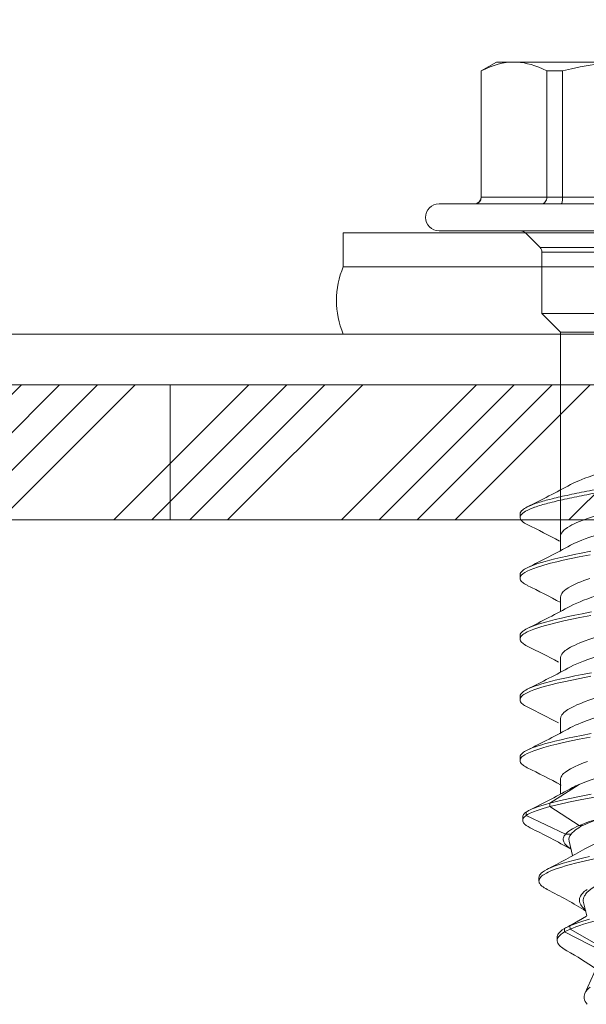
# Model space of a CAD drawing. Units: millimetres. Extents: x 0 to 10710, y 0 to 1485.
# Drawn here: x 1523 to 1540, y 875 to 904 of the extents above; entities that cross this region are included whole.
import ezdxf

# ---------------------------------------------------------------- set-up
doc = ezdxf.new("R2010")
doc.units = ezdxf.units.MM
for name, color, linetype, lineweight in [('EPDM', 5, 'Continuous', 13), ('Screws', 7, 'Continuous', 15), ('SPAlayer', 6, 'Continuous', 20), ('Studs', 3, 'Continuous', 15), ('views', 4, 'Continuous', 15)]:
    doc.layers.add(name, color=color, linetype=linetype, lineweight=lineweight)
pattern_1 = [(225, (981.8104, -170.4388), (3.367596, -3.367596), []), (225, (980.688, -170.4388), (3.367596, -3.367596), []), (225, (979.5653, -170.4388), (3.367596, -3.367596), []), (225, (978.443, -170.4388), (3.367596, -3.367596), [])]

# ---------------------------------------------------------------- blocks, each defined once
blk = doc.blocks.new('sandwich_basic')
at = {"layer": 'SPAlayer', "color": 2}
blk.add_line((-152, 0), (-152, 310.441), dxfattribs=at)
blk = doc.blocks.new('SLG_4-6-S-S16-6.5x24')
at = {"layer": 'Screws'}
for p, q in [((0, 8.064), (0, -8.436)), ((1, 8.064), (1, -8.436)), ((3, -8.436), (3, 8.064)), ((1, -8.436), (0, -8.436))]:
    blk.add_line(p, q, dxfattribs=at)
at = {"layer": 'Screws', "color": 7}
for p, q in [((-0.859, -5.6), (-0.859, 4.914)), ((-0.059, -5.6), (-0.059, 4.914))]:
    blk.add_line(p, q, dxfattribs=at)
at = {"layer": 'Screws', "color": 7, "ltscale": 0.285526}
blk.add_line((0, -3.041), (0, 2.669), dxfattribs=at)
at = {"layer": 'Screws', "color": 7, "ltscale": 0.244891}
blk.add_line((0.433, -2.609), (0.433, 2.289), dxfattribs=at)
at = {"layer": 'Screws', "color": 7, "ltscale": 0.239392}
for p, q in [((0.574, -2.55), (0.574, 2.238)), ((2.391, -2.55), (2.391, 2.238))]:
    blk.add_line(p, q, dxfattribs=at)
at = {"layer": 'Screws', "color": 7, "ltscale": 0.193805}
blk.add_line((-1.059, 1.938), (-1.059, -1.938), dxfattribs=at)
at = {"layer": 'Screws', "color": 7, "ltscale": 0.187758}
blk.add_line((2.941, -2), (2.941, 1.755), dxfattribs=at)
at = {"layer": 'Screws', "color": 7, "ltscale": 0.168764}
blk.add_line((-5.059, -3.377), (-5.059, -0.001), dxfattribs=at)
at = {"layer": 'Screws', "color": 7, "ltscale": 0.056647}
blk.add_line((20.621, -1.717), (21.179, -0.731), dxfattribs=at)
at = {"layer": 'Screws', "color": 7, "ltscale": 0.061679}
blk.add_line((20.703, -1.884), (21.261, -0.784), dxfattribs=at)
at = {"layer": 'Screws', "color": 7, "ltscale": 0.043257}
blk.add_line((22.521, -1.28), (21.731, -0.928), dxfattribs=at)
at = {"layer": 'Screws', "color": 7, "ltscale": 0.05174}
for p, q in [((16.332, -1.451), (16.891, -2.321)), ((16.991, -2.321), (17.551, -1.451))]:
    blk.add_line(p, q, dxfattribs=at)
at = {"layer": 'Screws', "color": 7, "ltscale": 0.005199}
blk.add_line((17.551, -1.451), (17.551, -1.347), dxfattribs=at)
at = {"layer": 'Screws', "color": 7, "ltscale": 0.020472}
blk.add_line((20.227, -1.227), (19.829, -1.321), dxfattribs=at)
at = {"layer": 'Screws', "color": 7, "ltscale": 0.00699}
blk.add_line((20.231, -1.233), (20.302, -1.354), dxfattribs=at)
at = {"layer": 'Screws', "color": 7, "ltscale": 0.021384}
blk.add_line((20.302, -1.354), (20.521, -1.721), dxfattribs=at)
at = {"layer": 'Screws', "color": 7, "ltscale": 0.008366}
blk.add_line((17.81, -1.857), (17.81, -1.69), dxfattribs=at)
at = {"layer": 'Screws', "color": 7, "ltscale": 0.022225}
blk.add_line((18.442, -1.647), (18.009, -1.749), dxfattribs=at)
at = {"layer": 'Screws', "color": 7, "ltscale": 0.004992}
blk.add_line((20.521, -1.721), (20.621, -1.717), dxfattribs=at)
at = {"layer": 'Screws', "color": 7, "ltscale": 0.023521}
for p, q in [((-4.796, -2.408), (-4.796, -1.938)), ((-1.059, -2.408), (-1.059, -1.938))]:
    blk.add_line(p, q, dxfattribs=at)
at = {"layer": 'Screws', "color": 7, "ltscale": 0.186865}
for p, q in [((-4.796, -1.938), (-1.059, -1.938)), ((-4.796, -2.408), (-1.059, -2.408)), ((-4.796, -4.347), (-1.059, -4.347)), ((-4.796, -4.355), (-1.059, -4.355))]:
    blk.add_line(p, q, dxfattribs=at)
at = {"layer": 'Screws', "color": 7, "ltscale": 0.038891}
blk.add_line((2.941, -2), (2.391, -2.55), dxfattribs=at)
at = {"layer": 'Screws', "color": 7, "ltscale": 0.123164}
blk.add_line((2.941, -2), (9.405, -2), dxfattribs=at)
at = {"layer": 'Screws', "color": 7, "ltscale": 0.020924}
blk.add_line((8.986, -2), (9.405, -2), dxfattribs=at)
at = {"layer": 'Screws', "color": 7, "ltscale": 0.02093}
for p, q in [((10.786, -2), (11.205, -2)), ((12.586, -2), (13.005, -2))]:
    blk.add_line(p, q, dxfattribs=at)
at = {"layer": 'Screws', "color": 7, "ltscale": 0.020919}
blk.add_line((14.386, -2), (14.804, -2), dxfattribs=at)
at = {"layer": 'Screws', "color": 7, "ltscale": 0.021358}
blk.add_line((16.186, -2), (16.613, -2), dxfattribs=at)
at = {"layer": 'Screws', "color": 7, "ltscale": 0.064405}
blk.add_line((17.25, -3.017), (17.81, -1.857), dxfattribs=at)
at = {"layer": 'Screws', "color": 7, "ltscale": 0.002028}
blk.add_line((20.583, -1.852), (20.603, -1.888), dxfattribs=at)
at = {"layer": 'Screws', "color": 7, "ltscale": 0.004989}
blk.add_line((20.603, -1.888), (20.703, -1.884), dxfattribs=at)
at = {"layer": 'Screws', "color": 7, "ltscale": 0.005}
for p, q in [((16.891, -2.321), (16.991, -2.321)), ((8.327, -3.2), (8.427, -3.2)), ((10.127, -3.2), (10.227, -3.2)), ((11.927, -3.2), (12.027, -3.2)), ((13.726, -3.2), (13.826, -3.2)), ((15.526, -3.2), (15.626, -3.2)), ((17.15, -3.017), (17.25, -3.017))]:
    blk.add_line(p, q, dxfattribs=at)
at = {"layer": 'Screws', "color": 7, "ltscale": 0.005094}
blk.add_line((20.853, -2.099), (20.955, -2.099), dxfattribs=at)
at = {"layer": 'Screws', "color": 7, "ltscale": 0.096902}
blk.add_line((-1.059, -2.408), (-1.059, -4.347), dxfattribs=at)
at = {"layer": 'Screws', "color": 7, "ltscale": 0.030606}
blk.add_line((0.433, -2.609), (0, -3.041), dxfattribs=at)
at = {"layer": 'Screws', "color": 7, "ltscale": 0.090858}
blk.add_line((0.574, -2.55), (2.391, -2.55), dxfattribs=at)
at = {"layer": 'Screws', "color": 7, "ltscale": 0.005036}
blk.add_line((19.093, -2.641), (19.194, -2.641), dxfattribs=at)
at = {"layer": 'Screws', "color": 7, "ltscale": 0.005004}
blk.add_line((17.298, -3.122), (17.398, -3.122), dxfattribs=at)
at = {"layer": 'Screws', "color": 7, "ltscale": 7.36237e-05}
blk.add_line((-5.059, -3.377), (-5.059, -3.378), dxfattribs=at)
at = {"layer": 'Screws', "color": 7, "ltscale": 0.026088}
blk.add_line((-5.059, -3.9), (-5.059, -3.378), dxfattribs=at)
at = {"layer": 'Screws', "color": 7, "ltscale": 0.026269}
blk.add_line((-5.059, -3.9), (-4.796, -4.355), dxfattribs=at)
at = {"layer": 'Screws', "color": 7, "ltscale": 0.000424194}
for p, q in [((-4.796, -4.355), (-4.796, -4.347)), ((-1.059, -4.355), (-1.059, -4.347))]:
    blk.add_line(p, q, dxfattribs=at)
at = {"layer": 'Screws', "color": 7}
for points in [[(9.429, -1.107), (9.484, -1.388), (9.526, -1.596), (9.569, -1.8), (9.611, -1.99), (9.654, -2.174), (9.69, -2.317), (9.728, -2.455), (9.76, -2.566), (9.792, -2.671), (9.819, -2.75), (9.846, -2.824), (9.878, -2.903), (9.916, -2.987)], [(9.532, -1.121), (9.596, -1.45), (9.645, -1.687), (9.695, -1.919), (9.739, -2.11), (9.785, -2.294), (9.839, -2.495), (9.867, -2.589), (9.895, -2.68), (9.934, -2.793), (9.975, -2.896), (10.016, -2.987), (10.053, -3.054), (10.074, -3.087), (10.094, -3.115), (10.112, -3.136), (10.129, -3.154), (10.155, -3.175), (10.181, -3.19), (10.208, -3.198), (10.227, -3.2)], [(11.224, -1.083), (11.279, -1.364), (11.321, -1.573), (11.364, -1.778), (11.407, -1.971), (11.451, -2.157), (11.487, -2.303), (11.524, -2.442), (11.556, -2.555), (11.589, -2.662), (11.616, -2.742), (11.644, -2.817), (11.675, -2.897), (11.717, -2.987)], [(11.328, -1.1), (11.392, -1.432), (11.441, -1.671), (11.492, -1.905), (11.537, -2.099), (11.583, -2.286), (11.637, -2.489), (11.665, -2.585), (11.694, -2.676), (11.733, -2.79), (11.774, -2.894), (11.816, -2.986), (11.853, -3.053), (11.873, -3.086), (11.894, -3.115), (11.911, -3.135), (11.929, -3.153), (11.955, -3.175), (11.981, -3.19), (12.007, -3.198), (12.027, -3.2)], [(13.024, -1.083), (13.079, -1.364), (13.121, -1.573), (13.164, -1.778), (13.206, -1.971), (13.25, -2.157), (13.287, -2.303), (13.324, -2.442), (13.356, -2.555), (13.389, -2.662), (13.416, -2.742), (13.443, -2.817), (13.475, -2.897), (13.516, -2.987)], [(13.127, -1.1), (13.192, -1.432), (13.241, -1.671), (13.292, -1.905), (13.336, -2.099), (13.382, -2.286), (13.437, -2.489), (13.465, -2.585), (13.494, -2.676), (13.533, -2.79), (13.574, -2.894), (13.616, -2.986), (13.652, -3.053), (13.673, -3.086), (13.694, -3.115), (13.711, -3.135), (13.728, -3.153), (13.754, -3.175), (13.781, -3.19), (13.807, -3.198), (13.826, -3.2)], [(14.827, -1.098), (14.882, -1.379), (14.924, -1.587), (14.967, -1.791), (15.009, -1.981), (15.052, -2.166), (15.088, -2.31), (15.125, -2.448), (15.157, -2.559), (15.19, -2.665), (15.217, -2.744), (15.244, -2.819), (15.275, -2.898), (15.316, -2.987)], [(14.931, -1.119), (14.995, -1.448), (15.044, -1.685), (15.094, -1.917), (15.138, -2.108), (15.184, -2.292), (15.238, -2.493), (15.266, -2.588), (15.294, -2.678), (15.334, -2.792), (15.374, -2.895), (15.416, -2.987), (15.452, -3.054), (15.473, -3.086), (15.494, -3.115), (15.511, -3.136), (15.529, -3.153), (15.555, -3.175), (15.581, -3.19), (15.607, -3.198), (15.626, -3.2)], [(16.625, -1.09), (16.694, -1.442), (16.743, -1.68), (16.793, -1.912), (16.841, -2.12), (16.891, -2.321)], [(15.837, 2.987), (15.868, 2.919), (15.899, 2.845), (15.926, 2.774), (15.952, 2.699), (15.984, 2.599), (16.015, 2.493), (16.052, 2.359), (16.087, 2.221), (16.129, 2.045), (16.17, 1.864), (16.225, 1.61), (16.277, 1.349), (16.374, 0.843), (16.463, 0.353), (16.624, -0.543), (16.726, -1.095), (16.779, -1.366), (16.86, -1.762), (16.924, -2.048), (16.957, -2.187), (16.991, -2.321)], [(18.466, -1.143), (18.504, -1.306), (18.543, -1.466), (18.583, -1.624), (18.625, -1.777), (18.669, -1.926), (18.715, -2.068), (18.758, -2.19), (18.804, -2.303), (18.827, -2.356), (18.852, -2.405)], [(18.534, -1), (18.594, -1.265), (18.658, -1.523), (18.717, -1.746), (18.748, -1.854), (18.78, -1.959), (18.813, -2.061), (18.847, -2.158), (18.876, -2.234), (18.905, -2.306), (18.932, -2.364), (18.959, -2.418), (19, -2.488), (19.022, -2.521), (19.044, -2.55), (19.064, -2.573), (19.085, -2.593), (19.103, -2.607), (19.121, -2.619), (19.145, -2.631), (19.169, -2.638), (19.194, -2.641)], [(20.322, -1.147), (20.383, -1.343), (20.42, -1.456), (20.459, -1.565), (20.49, -1.644), (20.521, -1.721)], [(19.445, 2.392), (19.475, 2.332), (19.504, 2.267), (19.533, 2.198), (19.561, 2.126), (19.615, 1.973), (19.654, 1.852), (19.693, 1.727), (19.766, 1.467), (19.846, 1.164), (19.897, 0.958), (19.998, 0.539), (20.15, -0.097), (20.227, -0.414), (20.289, -0.658), (20.353, -0.897), (20.413, -1.11), (20.476, -1.316), (20.514, -1.432), (20.553, -1.544), (20.586, -1.632), (20.621, -1.717)], [(8.054, 1.755), (8.093, 1.685), (8.131, 1.609), (8.18, 1.503), (8.225, 1.394), (8.267, 1.285), (8.314, 1.155), (8.36, 1.021), (8.407, 0.879), (8.455, 0.724), (8.561, 0.368), (8.68, -0.045), (8.795, -0.441), (8.855, -0.644), (8.902, -0.796), (8.95, -0.947), (9.023, -1.163), (9.06, -1.267), (9.098, -1.367), (9.149, -1.491), (9.201, -1.605), (9.252, -1.705)], [(13.453, 1.755), (13.495, 1.68), (13.537, 1.597), (13.572, 1.521), (13.606, 1.441), (13.648, 1.335), (13.689, 1.226), (13.761, 1.017), (13.83, 0.804), (13.921, 0.505), (13.983, 0.291), (14.119, -0.181), (14.201, -0.463), (14.244, -0.609), (14.307, -0.814), (14.372, -1.016), (14.439, -1.211), (14.509, -1.394), (14.544, -1.481), (14.581, -1.563), (14.616, -1.636), (14.651, -1.704)], [(15.253, 1.755), (15.304, 1.664), (15.355, 1.559), (15.406, 1.441), (15.445, 1.343), (15.485, 1.236), (15.525, 1.123), (15.566, 1.003), (15.633, 0.795), (15.699, 0.577), (15.775, 0.318), (15.923, -0.197), (16.02, -0.527), (16.066, -0.682), (16.135, -0.902), (16.2, -1.098), (16.265, -1.28), (16.332, -1.451)], [(10.232, -1.135), (10.294, -1.307), (10.33, -1.399), (10.366, -1.486), (10.414, -1.592), (10.462, -1.688), (10.509, -1.77), (10.556, -1.84), (10.579, -1.87), (10.601, -1.897), (10.624, -1.92), (10.646, -1.941), (10.682, -1.967), (10.716, -1.985), (10.751, -1.996), (10.786, -2)], [(15.656, -1.203), (15.698, -1.317), (15.755, -1.46), (15.813, -1.59), (15.842, -1.65), (15.871, -1.706), (15.918, -1.786), (15.966, -1.854), (15.989, -1.883), (16.013, -1.909), (16.044, -1.939), (16.075, -1.963), (16.106, -1.981), (16.133, -1.991), (16.159, -1.998), (16.186, -2)], [(17.122, 1.718), (17.179, 1.608), (17.235, 1.485), (17.29, 1.352), (17.346, 1.208), (17.403, 1.05), (17.46, 0.885), (17.572, 0.544), (17.683, 0.193), (17.784, -0.121), (17.834, -0.273), (17.909, -0.494), (17.965, -0.651), (18.021, -0.8), (18.096, -0.982), (18.133, -1.066), (18.171, -1.145), (18.208, -1.218), (18.245, -1.285)], [(6.867, 0), (7, -0.459), (7.069, -0.688), (7.121, -0.857), (7.174, -1.021), (7.22, -1.154), (7.266, -1.281), (7.301, -1.374), (7.338, -1.463), (7.395, -1.592), (7.423, -1.65), (7.452, -1.705)], [(8.086, 0), (8.216, -0.449), (8.283, -0.673), (8.334, -0.838), (8.386, -0.999), (8.426, -1.116), (8.465, -1.228), (8.505, -1.335), (8.546, -1.436), (8.58, -1.518), (8.615, -1.595), (8.648, -1.662), (8.681, -1.723), (8.727, -1.798), (8.772, -1.862), (8.795, -1.89), (8.818, -1.914), (8.84, -1.935), (8.862, -1.953), (8.882, -1.967), (8.902, -1.978), (8.93, -1.99), (8.958, -1.998), (8.986, -2)], [(11.051, -1.704), (11.007, -1.617), (10.962, -1.521), (10.921, -1.423), (10.879, -1.318), (10.835, -1.197), (10.791, -1.071), (10.725, -0.87), (10.66, -0.66), (10.595, -0.444), (10.495, -0.099), (10.396, 0.246)], [(12.586, -2), (12.568, -1.999), (12.549, -1.996), (12.531, -1.991), (12.513, -1.983), (12.476, -1.963), (12.44, -1.935), (12.405, -1.9), (12.37, -1.859), (12.344, -1.824), (12.319, -1.787), (12.27, -1.703), (12.242, -1.649), (12.214, -1.592), (12.178, -1.514), (12.143, -1.432), (12.082, -1.273), (12.041, -1.162), (12.001, -1.046), (11.923, -0.802), (11.868, -0.624), (11.814, -0.442), (11.714, -0.099), (11.616, 0.246)], [(12.851, -1.704), (12.806, -1.617), (12.762, -1.521), (12.72, -1.423), (12.679, -1.318), (12.634, -1.197), (12.59, -1.071), (12.525, -0.87), (12.459, -0.66), (12.395, -0.444), (12.295, -0.099), (12.196, 0.246)], [(14.386, -2), (14.368, -1.999), (14.349, -1.996), (14.331, -1.991), (14.312, -1.983), (14.276, -1.963), (14.24, -1.935), (14.204, -1.9), (14.17, -1.859), (14.144, -1.824), (14.119, -1.787), (14.07, -1.703), (14.041, -1.649), (14.013, -1.592), (13.978, -1.514), (13.943, -1.432), (13.881, -1.273), (13.841, -1.162), (13.801, -1.046), (13.722, -0.802), (13.668, -0.624), (13.614, -0.442), (13.514, -0.099), (13.415, 0.246)], [(17.086, 0), (17.167, -0.276), (17.207, -0.408), (17.267, -0.6), (17.339, -0.816), (17.412, -1.018), (17.482, -1.193), (17.516, -1.272), (17.551, -1.347)], [(17.086, 0), (17.218, -0.459), (17.286, -0.684), (17.337, -0.849), (17.389, -1.009), (17.435, -1.144), (17.482, -1.274), (17.516, -1.364), (17.551, -1.451)], [(19.829, -1.321), (19.79, -1.327), (19.751, -1.327), (19.712, -1.321), (19.673, -1.309), (19.634, -1.291), (19.61, -1.276), (19.586, -1.259), (19.537, -1.218), (19.487, -1.167), (19.438, -1.105), (19.389, -1.036), (19.34, -0.958), (19.276, -0.842), (19.211, -0.712), (19.153, -0.587), (19.096, -0.454), (19.024, -0.277), (18.952, -0.093), (18.855, 0.165)], [(19.441, -1.214), (19.47, -1.253), (19.499, -1.289), (19.526, -1.318), (19.553, -1.345), (19.596, -1.381), (19.64, -1.408), (19.662, -1.419), (19.685, -1.428), (19.707, -1.435), (19.729, -1.439), (19.765, -1.441), (19.802, -1.437), (19.839, -1.428), (19.875, -1.413), (19.9, -1.4), (19.924, -1.384), (19.973, -1.347), (20.021, -1.3), (20.05, -1.269)], [(-5.059, -0.001), (-5.055, -0.23), (-5.043, -0.461), (-5.023, -0.694), (-4.995, -0.933), (-4.958, -1.178), (-4.914, -1.421), (-4.86, -1.673), (-4.796, -1.938)], [(17.81, -1.69), (17.766, -1.653), (17.723, -1.608), (17.68, -1.555), (17.647, -1.51), (17.615, -1.46), (17.583, -1.405), (17.551, -1.347)], [(17.551, -1.451), (17.584, -1.523), (17.618, -1.59), (17.647, -1.644), (17.676, -1.694), (17.72, -1.759), (17.744, -1.79), (17.768, -1.818), (17.789, -1.839), (17.81, -1.857)], [(22.521, -1.28), (22.56, -1.295), (22.599, -1.303), (22.638, -1.304), (22.677, -1.299), (22.716, -1.288), (22.76, -1.269), (22.803, -1.243), (22.845, -1.212)], [(17.81, -1.857), (17.831, -1.874), (17.852, -1.889), (17.881, -1.905), (17.91, -1.915), (17.938, -1.921), (17.971, -1.922), (18.004, -1.916), (18.036, -1.905), (18.069, -1.887), (18.091, -1.871), (18.113, -1.853), (18.158, -1.809), (18.201, -1.756), (18.245, -1.693)], [(-1.059, -1.938), (-0.989, -1.941), (-0.956, -1.945), (-0.926, -1.95), (-0.9, -1.956), (-0.879, -1.964), (-0.868, -1.971), (-0.861, -1.977), (-0.859, -1.984)], [(20.603, -1.888), (20.644, -1.951), (20.665, -1.98), (20.687, -2.006), (20.717, -2.036), (20.747, -2.061), (20.778, -2.08), (20.803, -2.09), (20.828, -2.097), (20.853, -2.099)], [(20.703, -1.884), (20.744, -1.949), (20.766, -1.978), (20.787, -2.004), (20.817, -2.035), (20.848, -2.06), (20.879, -2.08), (20.904, -2.09), (20.93, -2.097), (20.955, -2.099)], [(20.955, -2.099), (20.974, -2.098), (20.993, -2.094), (21.011, -2.089), (21.03, -2.081), (21.067, -2.058), (21.104, -2.028), (21.131, -2.001), (21.157, -1.97), (21.184, -1.935), (21.211, -1.896), (21.261, -1.812)], [(16.891, -2.321), (16.924, -2.442), (16.957, -2.557), (16.989, -2.657), (17.022, -2.75), (17.057, -2.841), (17.094, -2.921)], [(16.991, -2.321), (17.045, -2.516), (17.073, -2.608), (17.102, -2.696), (17.142, -2.804), (17.184, -2.9), (17.205, -2.943), (17.227, -2.982), (17.25, -3.017)], [(-4.796, -2.408), (-4.856, -2.531), (-4.906, -2.648), (-4.949, -2.761), (-4.984, -2.87), (-5.011, -2.977), (-5.033, -3.081), (-5.047, -3.183), (-5.056, -3.28), (-5.059, -3.377)], [(-1.059, -2.408), (-1.02, -2.411), (-0.982, -2.42), (-0.946, -2.434), (-0.916, -2.454), (-0.89, -2.478), (-0.88, -2.492), (-0.871, -2.506), (-0.865, -2.521), (-0.861, -2.537), (-0.859, -2.558)], [(18.852, -2.405), (18.892, -2.477), (18.913, -2.509), (18.934, -2.538), (18.962, -2.571), (18.991, -2.599), (19.021, -2.62), (19.045, -2.631), (19.069, -2.638), (19.093, -2.641)], [(19.194, -2.641), (19.219, -2.638), (19.244, -2.631), (19.269, -2.618), (19.288, -2.605), (19.306, -2.59), (19.343, -2.552), (19.369, -2.519), (19.394, -2.481), (19.42, -2.439), (19.445, -2.392)], [(17.398, -3.122), (17.424, -3.119), (17.449, -3.11), (17.474, -3.095), (17.492, -3.081), (17.51, -3.064), (17.529, -3.041), (17.549, -3.015), (17.582, -2.963), (17.615, -2.902)], [(8.117, -2.988), (8.139, -3.03), (8.162, -3.069), (8.181, -3.097), (8.199, -3.121), (8.228, -3.153), (8.257, -3.176), (8.286, -3.192), (8.306, -3.198), (8.327, -3.2)], [(8.427, -3.2), (8.45, -3.198), (8.472, -3.19), (8.495, -3.178), (8.512, -3.165), (8.528, -3.15), (8.562, -3.112), (8.594, -3.064), (8.616, -3.028), (8.637, -2.987)], [(9.916, -2.987), (9.939, -3.029), (9.961, -3.068), (9.98, -3.096), (9.999, -3.121), (10.027, -3.152), (10.056, -3.176), (10.086, -3.192), (10.106, -3.198), (10.127, -3.2)], [(10.227, -3.2), (10.255, -3.196), (10.284, -3.184), (10.312, -3.165), (10.333, -3.145), (10.354, -3.122), (10.374, -3.095), (10.395, -3.064), (10.416, -3.027), (10.437, -2.987)], [(11.717, -2.987), (11.739, -3.03), (11.762, -3.068), (11.78, -3.096), (11.799, -3.121), (11.828, -3.152), (11.857, -3.176), (11.886, -3.192), (11.906, -3.198), (11.927, -3.2)], [(12.027, -3.2), (12.055, -3.196), (12.084, -3.184), (12.112, -3.165), (12.133, -3.145), (12.153, -3.122), (12.174, -3.095), (12.194, -3.064), (12.216, -3.027), (12.237, -2.987)], [(13.516, -2.987), (13.539, -3.03), (13.561, -3.068), (13.58, -3.096), (13.599, -3.121), (13.627, -3.152), (13.656, -3.176), (13.685, -3.192), (13.706, -3.198), (13.726, -3.2)], [(13.826, -3.2), (13.855, -3.196), (13.883, -3.184), (13.912, -3.165), (13.932, -3.145), (13.953, -3.122), (13.974, -3.095), (13.994, -3.064), (14.015, -3.027), (14.037, -2.987)], [(15.316, -2.987), (15.338, -3.029), (15.361, -3.068), (15.38, -3.096), (15.399, -3.121), (15.427, -3.152), (15.456, -3.176), (15.485, -3.192), (15.506, -3.198), (15.526, -3.2)], [(15.626, -3.2), (15.655, -3.196), (15.684, -3.184), (15.712, -3.165), (15.733, -3.145), (15.754, -3.122), (15.774, -3.094), (15.794, -3.064), (15.816, -3.027), (15.837, -2.987)], [(17.15, -3.017), (17.169, -3.043), (17.189, -3.065), (17.206, -3.082), (17.223, -3.095), (17.248, -3.11), (17.273, -3.119), (17.298, -3.122)], [(17.25, -3.017), (17.27, -3.043), (17.289, -3.065), (17.306, -3.082), (17.323, -3.095), (17.348, -3.11), (17.373, -3.119), (17.398, -3.122)], [(-5.059, -3.378), (-5.055, -3.493), (-5.043, -3.608), (-5.023, -3.725), (-4.995, -3.844), (-4.958, -3.966), (-4.914, -4.088), (-4.86, -4.214), (-4.796, -4.347)]]:
    blk.add_lwpolyline(points, dxfattribs=at)
for centre, radius, start, end in [((58.278, 8.574), 51.565, 190.3241, 191.0439), ((58.378, 8.574), 51.565, 190.3241, 191.0439), ((28.637, -5.796), 8.382, 144.7253, 151.6223), ((22.764, -0.811), 0.529, 215.7518, 242.5816), ((31.751, 3.384), 24.535, 191.015, 192.3928), ((31.851, 3.384), 24.535, 191.015, 192.3928), ((18.508, -0.497), 2.376, 203.6748, 208.8596), ((-3.675, -13.853), 25.268, 26.941, 29.829), ((35.839, -10.75), 18.4, 148.9038, 152.9866), ((8.668, -8.221), 13.51, 28.1273, 30.554), ((-27.371, -20.544), 39.593, 26.3217, 28.4134), ((-25.697, -20.607), 39.733, 26.3238, 28.4075), ((-23.69, -20.501), 39.5, 26.3193, 28.4158), ((-21.89, -20.501), 39.5, 26.3193, 28.4158), ((-20.138, -20.531), 39.557, 26.3288, 28.4221), ((-12.702, -17.632), 33.229, 26.2765, 28.7617), ((47.685, -17.861), 33.584, 151.2125, 153.551), ((17.968, -1.53), 0.224, 225.4682, 280.6652), ((21.982, -1.111), 1.583, 202.6569, 207.903), ((21.949, -1.173), 1.436, 202.2696, 209.7136), ((19.409, 0.658), 11.896, 192.328, 194.7785), ((19.509, 0.658), 11.896, 192.328, 194.7785), ((51.232, -24.172), 47.573, 152.2639, 153.5566), ((51.92, -23.613), 46.328, 152.1809, 153.5622), ((57.157, -23.525), 46.142, 152.1701, 153.5705), ((55.461, -24.492), 48.278, 152.3211, 153.5489), ((57.26, -24.492), 48.278, 152.3211, 153.5489), ((0.574, -2.75), 0.2, 90.0045, 134.9955), ((12.879, -1.08), 5.139, 194.6113, 199.1712), ((12.979, -1.08), 5.139, 194.6113, 199.1712), ((9.93, -2.108), 2.015, 199.0925, 205.8693), ((9.776, -2.211), 1.741, 198.6269, 208.4024), ((0.141, -3.183), 0.2, 135.0045, 179.9955), ((8.599, -2.865), 0.394, 206.1516, 233.2262), ((8.429, -3.08), 0.12, 236.6751, 268.7232), ((17.768, -2.592), 0.75, 205.9872, 214.5139), ((-1.057, -4.545), 0.198, 0.6344, 90.563), ((-1.059, -4.555), 0.2, 360, 90), ((-0.459, -5.6), 0.4, 180, 360)]:
    blk.add_arc(centre, radius, start, end, dxfattribs=at)
at = {"layer": 'Screws'}
blk.add_arc((2, -6.036), 2.6, 247.3801, 292.6199, dxfattribs=at)
blk = doc.blocks.new('L800_Dv')
at = {"layer": 'EPDM'}
h = blk.add_hatch(dxfattribs=at)
h.set_pattern_fill('ANSI34', color=256, scale=0.25, angle=540)
h.set_pattern_definition(pattern_1)
h.paths.add_polyline_path([(-19.978, -66.704), (0.022, -66.704), (0.022, -62.704), (-19.978, -62.704)])
h = blk.add_hatch(dxfattribs=at)
h.set_pattern_fill('ANSI34', color=256, scale=0.25, angle=540)
h.set_pattern_definition(pattern_1)
h.paths.add_polyline_path([(20.022, -62.704), (0.022, -62.704), (0.022, -66.704), (20.022, -66.704)])
for points in [[(-19.978, -66.704), (0.022, -66.704), (0.022, -62.704), (-19.978, -62.704)], [(20.022, -66.704), (0.022, -66.704), (0.022, -62.704), (20.022, -62.704)]]:
    blk.add_lwpolyline(points, close=True, dxfattribs=at)
at = {"layer": 'Studs'}
for points in [[(-26.478, -38.704), (-26.478, -59.204, 0.414214), (-22.978, -62.704), (23.022, -62.704, 0.414214), (26.522, -59.204), (26.522, -38.704, -0.414214)], [(25.022, -38.704), (25.022, -59.204, -0.414214), (23.022, -61.204), (-22.978, -61.204, -0.414214), (-24.978, -59.204), (-24.978, -38.704, 0.414214)]]:
    blk.add_lwpolyline(points, format="xyb", dxfattribs=at)
at = {"layer": 'Screws', "rotation": 270}
blk.add_blockref('SLG_4-6-S-S16-6.5x24', (13.581, -58.204), dxfattribs=at)

msp = doc.modelspace()

# ---------------------------------------------------------------- block references
at = {"layer": 'SPAlayer', "rotation": 270}
msp.add_blockref('sandwich_basic', (1372.737, 737.282), dxfattribs=at)
at = {"layer": 'views'}
msp.add_blockref('L800_Dv', (1527.936, 955.986), dxfattribs=at)

doc.saveas('drawing.dxf')
